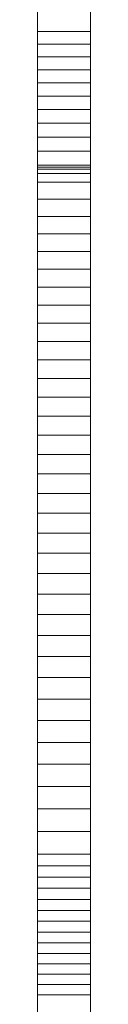
# Model space of a CAD drawing. Units: inches. Extents: x 515.9 to 615.2, y 376.6 to 472.2.
# Drawn here: x 583.4 to 583.4, y 386.6 to 387.2 of the extents above; entities that cross this region are included whole.
import ezdxf

# ---------------------------------------------------------------- set-up
doc = ezdxf.new("R2010")
doc.units = ezdxf.units.IN
doc.header["$MEASUREMENT"] = 0
doc.layers.add('_U+0421_U+043B_U+043E_U+0439 1', color=7, linetype='Continuous')

# ---------------------------------------------------------------- blocks, each defined once
blk = doc.blocks.new('block 66')
at = {"layer": '_U+0421_U+043B_U+043E_U+0439 1', "color": 250, "lineweight": 20, "true_color": 0x231f20}
for points in [[(583.41358, 387.20154), (583.41358, 387.20913)], [(583.44838, 387.20154), (583.44838, 387.20913)], [(583.41358, 387.2025), (583.41358, 387.19427)], [(583.41358, 387.19383), (583.41358, 387.20154)], [(583.44838, 387.2025), (583.44838, 387.19427)], [(583.44838, 387.19383), (583.44838, 387.20154)], [(583.41358, 387.19427), (583.44838, 387.19427)], [(583.41358, 387.19427), (583.41358, 387.18595)], [(583.41358, 387.18599), (583.41358, 387.19383)], [(583.44838, 387.19427), (583.44838, 387.18595)], [(583.44838, 387.18599), (583.44838, 387.19383)], [(583.41358, 387.17802), (583.41358, 387.18599)], [(583.41358, 387.18595), (583.44838, 387.18595)], [(583.41358, 387.18595), (583.41358, 387.17752)], [(583.44838, 387.17802), (583.44838, 387.18599)], [(583.44838, 387.18595), (583.44838, 387.17752)], [(583.41358, 387.16992), (583.41358, 387.17802)], [(583.41358, 387.17752), (583.44838, 387.17752)], [(583.41358, 387.17752), (583.41358, 387.16897)], [(583.44838, 387.16992), (583.44838, 387.17802)], [(583.44838, 387.17752), (583.44838, 387.16897)], [(583.41358, 387.16169), (583.41358, 387.16992)], [(583.41358, 387.16897), (583.44838, 387.16897)], [(583.41358, 387.16897), (583.41358, 387.16032)], [(583.44838, 387.16169), (583.44838, 387.16992)], [(583.44838, 387.16897), (583.44838, 387.16032)], [(583.41358, 387.15752), (583.41358, 387.16169)], [(583.41358, 387.16032), (583.44838, 387.16032)], [(583.41358, 387.16032), (583.41358, 387.15155)], [(583.44838, 387.15752), (583.44838, 387.16169)], [(583.44838, 387.16032), (583.44838, 387.15155)], [(583.41358, 387.15542), (583.41358, 387.15752)], [(583.41358, 387.15437), (583.41358, 387.15542)], [(583.41358, 387.15376), (583.41358, 387.15437)], [(583.41358, 387.15248), (583.41358, 387.15376)], [(583.44838, 387.15542), (583.44838, 387.15752)], [(583.44838, 387.15437), (583.44838, 387.15542)], [(583.44838, 387.15376), (583.44838, 387.15437)], [(583.44838, 387.15248), (583.44838, 387.15376)], [(583.41358, 387.14222), (583.41358, 387.15248)], [(583.41358, 387.15155), (583.44838, 387.15155)], [(583.41358, 387.15155), (583.41358, 387.14266)], [(583.44838, 387.14222), (583.44838, 387.15248)], [(583.44838, 387.15155), (583.44838, 387.14266)], [(583.41358, 387.14266), (583.44838, 387.14266)], [(583.41358, 387.14266), (583.41358, 387.13365)], [(583.41358, 387.13191), (583.41358, 387.14222)], [(583.44838, 387.14266), (583.44838, 387.13365)], [(583.44838, 387.13191), (583.44838, 387.14222)], [(583.41358, 387.13365), (583.44838, 387.13365)], [(583.41358, 387.13365), (583.41358, 387.12452)], [(583.41358, 387.12156), (583.41358, 387.13191)], [(583.44838, 387.13365), (583.44838, 387.12452)], [(583.44838, 387.12156), (583.44838, 387.13191)], [(583.41358, 387.12452), (583.44838, 387.12452)], [(583.41358, 387.12452), (583.41358, 387.11526)], [(583.41358, 387.11117), (583.41358, 387.12156)], [(583.44838, 387.12452), (583.44838, 387.11526)], [(583.44838, 387.11117), (583.44838, 387.12156)], [(583.41358, 387.11526), (583.44838, 387.11526)], [(583.41358, 387.11526), (583.41358, 387.10587)], [(583.44838, 387.11526), (583.44838, 387.10587)], [(583.41358, 387.10074), (583.41358, 387.11117)], [(583.44838, 387.10074), (583.44838, 387.11117)], [(583.41358, 387.10587), (583.44838, 387.10587)], [(583.41358, 387.10587), (583.41358, 387.10466)], [(583.41358, 387.10466), (583.44838, 387.10466)], [(583.41358, 387.10466), (583.41358, 387.10325)], [(583.41358, 387.10325), (583.44838, 387.10325)], [(583.41358, 387.10325), (583.41358, 387.10044)], [(583.44838, 387.10587), (583.44838, 387.10466)], [(583.44838, 387.10466), (583.44838, 387.10325)], [(583.44838, 387.10325), (583.44838, 387.10044)], [(583.41358, 387.09028), (583.41358, 387.10074)], [(583.41358, 387.10044), (583.44838, 387.10044)], [(583.41358, 387.10044), (583.41358, 387.0948)], [(583.44838, 387.09028), (583.44838, 387.10074)], [(583.44838, 387.10044), (583.44838, 387.0948)], [(583.41358, 387.0948), (583.44838, 387.0948)], [(583.41358, 387.0948), (583.41358, 387.08346)], [(583.41358, 387.0798), (583.41358, 387.09028)], [(583.44838, 387.0948), (583.44838, 387.08346)], [(583.44838, 387.0798), (583.44838, 387.09028)], [(583.41358, 387.08346), (583.44838, 387.08346)], [(583.41358, 387.08346), (583.41358, 387.07203)], [(583.44838, 387.08346), (583.44838, 387.07203)], [(583.41358, 387.06929), (583.41358, 387.0798)], [(583.44838, 387.06929), (583.44838, 387.0798)], [(583.41358, 387.07203), (583.44838, 387.07203)], [(583.41358, 387.07203), (583.41358, 387.0605)], [(583.41358, 387.05877), (583.41358, 387.06929)], [(583.44838, 387.07203), (583.44838, 387.0605)], [(583.44838, 387.05877), (583.44838, 387.06929)], [(583.41358, 387.0605), (583.44838, 387.0605)], [(583.41358, 387.0605), (583.41358, 387.04889)], [(583.41358, 387.04823), (583.41358, 387.05877)], [(583.44838, 387.0605), (583.44838, 387.04889)], [(583.44838, 387.04823), (583.44838, 387.05877)], [(583.41358, 387.04889), (583.44838, 387.04889)], [(583.41358, 387.04889), (583.41358, 387.03719)], [(583.41358, 387.03769), (583.41358, 387.04823)], [(583.44838, 387.04889), (583.44838, 387.03719)], [(583.44838, 387.03769), (583.44838, 387.04823)], [(583.41358, 387.02715), (583.41358, 387.03769)], [(583.41358, 387.03719), (583.44838, 387.03719)], [(583.41358, 387.03719), (583.41358, 387.0254)], [(583.44838, 387.02715), (583.44838, 387.03769)], [(583.44838, 387.03719), (583.44838, 387.0254)], [(583.41358, 387.01661), (583.41358, 387.02715)], [(583.41358, 387.0254), (583.44838, 387.0254)], [(583.41358, 387.0254), (583.41358, 387.0135)], [(583.44838, 387.01661), (583.44838, 387.02715)], [(583.44838, 387.0254), (583.44838, 387.0135)], [(583.41358, 387.00607), (583.41358, 387.01661)], [(583.41358, 387.0135), (583.44838, 387.0135)], [(583.41358, 387.0135), (583.41358, 387.00152)], [(583.44838, 387.00607), (583.44838, 387.01661)], [(583.44838, 387.0135), (583.44838, 387.00152)], [(583.41358, 386.99555), (583.41358, 387.00607)], [(583.44838, 386.99555), (583.44838, 387.00607)], [(583.41358, 387.00152), (583.44838, 387.00152)], [(583.41358, 387.00152), (583.41358, 386.98943)], [(583.44838, 387.00152), (583.44838, 386.98943)], [(583.41358, 386.98504), (583.41358, 386.99555)], [(583.44838, 386.98504), (583.44838, 386.99555)], [(583.41358, 386.98943), (583.44838, 386.98943)], [(583.41358, 386.98943), (583.41358, 386.97724)], [(583.41358, 386.97455), (583.41358, 386.98504)], [(583.44838, 386.98943), (583.44838, 386.97724)], [(583.44838, 386.97455), (583.44838, 386.98504)], [(583.41358, 386.97724), (583.44838, 386.97724)], [(583.41358, 386.97724), (583.41358, 386.96496)], [(583.41358, 386.96409), (583.41358, 386.97455)], [(583.44838, 386.97724), (583.44838, 386.96496)], [(583.44838, 386.96409), (583.44838, 386.97455)], [(583.41358, 386.96496), (583.44838, 386.96496)], [(583.41358, 386.96496), (583.41358, 386.95257)], [(583.41358, 386.95365), (583.41358, 386.96409)], [(583.44838, 386.96496), (583.44838, 386.95257)], [(583.44838, 386.95365), (583.44838, 386.96409)], [(583.41358, 386.94325), (583.41358, 386.95365)], [(583.41358, 386.95257), (583.44838, 386.95257)], [(583.41358, 386.95257), (583.41358, 386.94007)], [(583.44838, 386.94325), (583.44838, 386.95365)], [(583.44838, 386.95257), (583.44838, 386.94007)], [(583.41358, 386.93289), (583.41358, 386.94325)], [(583.41358, 386.94007), (583.44838, 386.94007)], [(583.41358, 386.94007), (583.41358, 386.92747)], [(583.44838, 386.93289), (583.44838, 386.94325)], [(583.44838, 386.94007), (583.44838, 386.92747)], [(583.41358, 386.92257), (583.41358, 386.93289)], [(583.44838, 386.92257), (583.44838, 386.93289)], [(583.41358, 386.92747), (583.44838, 386.92747)], [(583.41358, 386.92747), (583.41358, 386.91476)], [(583.44838, 386.92747), (583.44838, 386.91476)], [(583.41358, 386.9123), (583.41358, 386.92257)], [(583.44838, 386.9123), (583.44838, 386.92257)], [(583.41358, 386.91476), (583.44838, 386.91476)], [(583.41358, 386.91476), (583.41358, 386.90194)], [(583.44838, 386.91476), (583.44838, 386.90194)], [(583.41358, 386.90209), (583.41358, 386.9123)], [(583.44838, 386.90209), (583.44838, 386.9123)], [(583.41358, 386.89193), (583.41358, 386.90209)], [(583.41358, 386.90194), (583.44838, 386.90194)], [(583.41358, 386.90194), (583.41358, 386.88901)], [(583.44838, 386.89193), (583.44838, 386.90209)], [(583.44838, 386.90194), (583.44838, 386.88901)], [(583.41358, 386.88756), (583.41358, 386.89727)], [(583.41358, 386.89727), (583.41358, 386.89685)], [(583.41358, 386.89685), (583.41358, 386.89572)], [(583.41358, 386.89572), (583.41358, 386.89345)], [(583.44838, 386.88756), (583.44838, 386.89727)], [(583.44838, 386.89727), (583.44838, 386.89685)], [(583.44838, 386.89685), (583.44838, 386.89572)], [(583.44838, 386.89572), (583.44838, 386.89345)], [(583.41358, 386.89345), (583.41358, 386.88888)], [(583.41358, 386.88183), (583.41358, 386.89193)], [(583.41358, 386.88901), (583.44838, 386.88901)], [(583.41358, 386.88901), (583.41358, 386.87597)], [(583.41358, 386.88888), (583.41358, 386.87967)], [(583.41358, 386.87772), (583.41358, 386.88756)], [(583.44838, 386.89345), (583.44838, 386.88888)], [(583.44838, 386.88183), (583.44838, 386.89193)], [(583.44838, 386.88901), (583.44838, 386.87597)], [(583.44838, 386.88888), (583.44838, 386.87967)], [(583.44838, 386.87772), (583.44838, 386.88756)], [(583.41358, 386.87179), (583.41358, 386.88183)], [(583.44838, 386.87179), (583.44838, 386.88183)], [(583.41358, 386.87967), (583.41358, 386.86095)], [(583.41358, 386.86756), (583.41358, 386.87772)], [(583.41358, 386.87597), (583.44838, 386.87597)], [(583.41358, 386.87597), (583.41358, 386.86281)], [(583.44838, 386.87967), (583.44838, 386.86095)], [(583.44838, 386.86756), (583.44838, 386.87772)], [(583.44838, 386.87597), (583.44838, 386.86281)], [(583.41358, 386.86183), (583.41358, 386.87179)], [(583.44838, 386.86183), (583.44838, 386.87179)], [(583.41358, 386.85712), (583.41358, 386.86756)], [(583.41358, 386.86281), (583.44838, 386.86281)], [(583.41358, 386.86281), (583.41358, 386.84954)], [(583.41358, 386.85195), (583.41358, 386.86183)], [(583.44838, 386.85712), (583.44838, 386.86756)], [(583.44838, 386.86281), (583.44838, 386.84954)], [(583.44838, 386.85195), (583.44838, 386.86183)], [(583.41358, 386.86095), (583.41358, 386.84196)], [(583.41358, 386.84644), (583.41358, 386.85712)], [(583.44838, 386.86095), (583.44838, 386.84196)], [(583.44838, 386.84644), (583.44838, 386.85712)], [(583.41358, 386.84214), (583.41358, 386.85195)], [(583.41358, 386.84954), (583.44838, 386.84954)], [(583.41358, 386.84954), (583.41358, 386.83615)], [(583.44838, 386.84214), (583.44838, 386.85195)], [(583.44838, 386.84954), (583.44838, 386.83615)], [(583.41358, 386.83555), (583.41358, 386.84644)], [(583.41358, 386.83242), (583.41358, 386.84214)], [(583.41358, 386.84196), (583.41358, 386.82281)], [(583.44838, 386.83555), (583.44838, 386.84644)], [(583.44838, 386.83242), (583.44838, 386.84214)], [(583.44838, 386.84196), (583.44838, 386.82281)], [(583.41358, 386.83615), (583.44838, 386.83615)], [(583.41358, 386.83615), (583.41358, 386.82264)], [(583.41358, 386.82451), (583.41358, 386.83555)], [(583.44838, 386.83615), (583.44838, 386.82264)], [(583.44838, 386.82451), (583.44838, 386.83555)], [(583.41358, 386.82279), (583.41358, 386.83242)], [(583.44838, 386.82279), (583.44838, 386.83242)], [(583.41358, 386.81335), (583.41358, 386.82451)], [(583.41358, 386.82281), (583.41358, 386.80364)], [(583.41358, 386.81325), (583.41358, 386.82279)], [(583.41358, 386.82264), (583.44838, 386.82264)], [(583.41358, 386.82264), (583.41358, 386.80902)], [(583.44838, 386.81335), (583.44838, 386.82451)], [(583.44838, 386.82281), (583.44838, 386.80364)], [(583.44838, 386.81325), (583.44838, 386.82279)], [(583.44838, 386.82264), (583.44838, 386.80902)], [(583.41358, 386.80773), (583.41358, 386.81335)], [(583.41358, 386.80381), (583.41358, 386.81325)], [(583.44838, 386.80773), (583.44838, 386.81335)], [(583.44838, 386.80381), (583.44838, 386.81325)], [(583.41358, 386.80902), (583.44838, 386.80902)], [(583.41358, 386.80902), (583.41358, 386.79527)], [(583.41358, 386.80492), (583.41358, 386.80773)], [(583.41358, 386.80448), (583.41358, 386.80492)], [(583.41358, 386.80372), (583.41358, 386.80448)], [(583.41358, 386.79447), (583.41358, 386.80381)], [(583.41358, 386.80141), (583.41358, 386.80372)], [(583.41358, 386.80364), (583.41358, 386.78456)], [(583.44838, 386.80902), (583.44838, 386.79527)], [(583.44838, 386.80492), (583.44838, 386.80773)], [(583.44838, 386.80448), (583.44838, 386.80492)], [(583.44838, 386.80372), (583.44838, 386.80448)], [(583.44838, 386.79447), (583.44838, 386.80381)], [(583.44838, 386.80141), (583.44838, 386.80372)], [(583.44838, 386.80364), (583.44838, 386.78456)], [(583.41358, 386.79678), (583.41358, 386.80141)], [(583.41358, 386.77824), (583.41358, 386.79678)], [(583.44838, 386.79678), (583.44838, 386.80141)], [(583.44838, 386.77824), (583.44838, 386.79678)], [(583.41358, 386.79527), (583.44838, 386.79527)], [(583.41358, 386.79527), (583.41358, 386.78139)], [(583.41358, 386.78524), (583.41358, 386.79447)], [(583.44838, 386.79527), (583.44838, 386.78139)], [(583.44838, 386.78524), (583.44838, 386.79447)], [(583.41358, 386.77612), (583.41358, 386.78524)], [(583.41358, 386.78456), (583.41358, 386.7751)], [(583.44838, 386.77612), (583.44838, 386.78524)], [(583.44838, 386.78456), (583.44838, 386.7751)], [(583.41358, 386.78139), (583.44838, 386.78139)], [(583.41358, 386.78139), (583.41358, 386.7674)], [(583.41358, 386.75968), (583.41358, 386.77824)], [(583.44838, 386.78139), (583.44838, 386.7674)], [(583.44838, 386.75968), (583.44838, 386.77824)], [(583.41358, 386.76712), (583.41358, 386.77612)], [(583.41358, 386.7751), (583.41358, 386.76571)], [(583.44838, 386.76712), (583.44838, 386.77612)], [(583.44838, 386.7751), (583.44838, 386.76571)], [(583.41358, 386.7674), (583.44838, 386.7674)], [(583.41358, 386.7674), (583.41358, 386.75327)], [(583.41358, 386.75825), (583.41358, 386.76712)], [(583.41358, 386.76571), (583.41358, 386.75641)], [(583.44838, 386.7674), (583.44838, 386.75327)], [(583.44838, 386.75825), (583.44838, 386.76712)], [(583.44838, 386.76571), (583.44838, 386.75641)], [(583.41358, 386.74106), (583.41358, 386.75968)], [(583.41358, 386.74949), (583.41358, 386.75825)], [(583.44838, 386.74106), (583.44838, 386.75968)], [(583.44838, 386.74949), (583.44838, 386.75825)], [(583.41358, 386.75641), (583.41358, 386.74721)], [(583.41358, 386.75327), (583.44838, 386.75327)], [(583.41358, 386.75327), (583.41358, 386.73902)], [(583.44838, 386.75641), (583.44838, 386.74721)], [(583.44838, 386.75327), (583.44838, 386.73902)], [(583.41358, 386.74087), (583.41358, 386.74949)], [(583.41358, 386.74721), (583.41358, 386.73814)], [(583.44838, 386.74087), (583.44838, 386.74949)], [(583.44838, 386.74721), (583.44838, 386.73814)], [(583.41358, 386.72241), (583.41358, 386.74106)], [(583.41358, 386.73238), (583.41358, 386.74087)], [(583.41358, 386.73902), (583.44838, 386.73902)], [(583.41358, 386.73902), (583.41358, 386.72464)], [(583.41358, 386.73814), (583.41358, 386.73365)], [(583.44838, 386.72241), (583.44838, 386.74106)], [(583.44838, 386.73238), (583.44838, 386.74087)], [(583.44838, 386.73902), (583.44838, 386.72464)], [(583.44838, 386.73814), (583.44838, 386.73365)], [(583.41358, 386.73365), (583.41358, 386.73253)], [(583.41358, 386.73253), (583.41358, 386.73169)], [(583.41358, 386.72404), (583.41358, 386.73238)], [(583.41358, 386.73169), (583.41358, 386.73138)], [(583.41358, 386.73138), (583.41358, 386.73099)], [(583.41358, 386.73099), (583.41358, 386.72472)], [(583.44838, 386.73365), (583.44838, 386.73253)], [(583.44838, 386.73253), (583.44838, 386.73169)], [(583.44838, 386.72404), (583.44838, 386.73238)], [(583.44838, 386.73169), (583.44838, 386.73138)], [(583.44838, 386.73138), (583.44838, 386.73099)], [(583.44838, 386.73099), (583.44838, 386.72472)], [(583.41358, 386.72857), (583.41358, 386.72933)], [(583.41358, 386.72933), (583.41358, 386.72776)], [(583.41358, 386.72699), (583.41358, 386.72857)], [(583.41358, 386.72776), (583.41358, 386.72494)], [(583.41358, 386.72091), (583.41358, 386.72699)], [(583.41358, 386.72494), (583.41358, 386.72252)], [(583.41358, 386.72472), (583.41358, 386.71249)], [(583.41358, 386.72464), (583.44838, 386.72464)], [(583.41358, 386.72464), (583.41358, 386.71013)], [(583.44838, 386.72857), (583.44838, 386.72933)], [(583.44838, 386.72933), (583.44838, 386.72776)], [(583.44838, 386.72699), (583.44838, 386.72857)], [(583.44838, 386.72776), (583.44838, 386.72494)], [(583.44838, 386.72091), (583.44838, 386.72699)], [(583.44838, 386.72494), (583.44838, 386.72252)], [(583.44838, 386.72472), (583.44838, 386.71249)], [(583.44838, 386.72464), (583.44838, 386.71013)], [(583.41358, 386.71584), (583.41358, 386.72404)], [(583.41358, 386.72252), (583.41358, 386.72044)], [(583.41358, 386.70372), (583.41358, 386.72241)], [(583.41358, 386.71514), (583.41358, 386.72091)], [(583.41358, 386.72044), (583.41358, 386.71866)], [(583.41358, 386.71866), (583.41358, 386.7171)], [(583.44838, 386.71584), (583.44838, 386.72404)], [(583.44838, 386.72252), (583.44838, 386.72044)], [(583.44838, 386.70372), (583.44838, 386.72241)], [(583.44838, 386.71514), (583.44838, 386.72091)], [(583.44838, 386.72044), (583.44838, 386.71866)], [(583.44838, 386.71866), (583.44838, 386.7171)], [(583.41358, 386.7171), (583.41358, 386.71573)], [(583.41358, 386.70778), (583.41358, 386.71584)], [(583.41358, 386.71573), (583.41358, 386.71447)], [(583.41358, 386.70964), (583.41358, 386.71514)], [(583.41358, 386.71447), (583.41358, 386.7133)], [(583.41358, 386.7133), (583.41358, 386.71275)], [(583.41358, 386.71275), (583.41358, 386.70516)], [(583.41358, 386.71249), (583.41358, 386.70069)], [(583.44838, 386.7171), (583.44838, 386.71573)], [(583.44838, 386.70778), (583.44838, 386.71584)], [(583.44838, 386.71573), (583.44838, 386.71447)], [(583.44838, 386.70964), (583.44838, 386.71514)], [(583.44838, 386.71447), (583.44838, 386.7133)], [(583.44838, 386.7133), (583.44838, 386.71275)], [(583.44838, 386.71275), (583.44838, 386.70516)], [(583.44838, 386.71249), (583.44838, 386.70069)], [(583.41358, 386.71013), (583.44838, 386.71013)], [(583.41358, 386.71013), (583.41358, 386.69548)], [(583.41358, 386.70437), (583.41358, 386.70964)], [(583.41358, 386.69988), (583.41358, 386.70778)], [(583.41358, 386.70516), (583.41358, 386.68997)], [(583.44838, 386.71013), (583.44838, 386.69548)], [(583.44838, 386.70437), (583.44838, 386.70964)], [(583.44838, 386.69988), (583.44838, 386.70778)], [(583.44838, 386.70516), (583.44838, 386.68997)], [(583.41358, 386.69929), (583.41358, 386.70437)], [(583.41358, 386.68499), (583.41358, 386.70372)], [(583.41358, 386.70069), (583.41358, 386.68932)], [(583.41358, 386.69214), (583.41358, 386.69988)], [(583.41358, 386.69435), (583.41358, 386.69929)], [(583.44838, 386.69929), (583.44838, 386.70437)], [(583.44838, 386.68499), (583.44838, 386.70372)], [(583.44838, 386.70069), (583.44838, 386.68932)], [(583.44838, 386.69214), (583.44838, 386.69988)], [(583.44838, 386.69435), (583.44838, 386.69929)], [(583.41358, 386.69548), (583.44838, 386.69548)], [(583.41358, 386.69548), (583.41358, 386.6807)], [(583.41358, 386.68473), (583.41358, 386.69435)], [(583.41358, 386.68456), (583.41358, 386.69214)], [(583.44838, 386.69548), (583.44838, 386.6807)], [(583.44838, 386.68473), (583.44838, 386.69435)], [(583.44838, 386.68456), (583.44838, 386.69214)], [(583.41358, 386.68997), (583.41358, 386.67477)], [(583.41358, 386.68932), (583.41358, 386.67837)], [(583.44838, 386.68997), (583.44838, 386.67477)], [(583.44838, 386.68932), (583.44838, 386.67837)], [(583.41358, 386.66621), (583.41358, 386.68499)], [(583.41358, 386.68355), (583.41358, 386.68473)], [(583.41358, 386.67715), (583.41358, 386.68456)], [(583.41358, 386.68295), (583.41358, 386.68355)], [(583.41358, 386.68253), (583.41358, 386.68295)], [(583.41358, 386.68208), (583.41358, 386.68253)], [(583.41358, 386.68026), (583.41358, 386.68208)], [(583.41358, 386.6807), (583.44838, 386.6807)], [(583.41358, 386.6807), (583.41358, 386.66579)], [(583.41358, 386.66578), (583.41358, 386.68026)], [(583.44838, 386.66621), (583.44838, 386.68499)], [(583.44838, 386.68355), (583.44838, 386.68473)], [(583.44838, 386.67715), (583.44838, 386.68456)], [(583.44838, 386.68295), (583.44838, 386.68355)], [(583.44838, 386.68253), (583.44838, 386.68295)], [(583.44838, 386.68208), (583.44838, 386.68253)], [(583.44838, 386.68026), (583.44838, 386.68208)], [(583.44838, 386.6807), (583.44838, 386.66579)], [(583.44838, 386.66578), (583.44838, 386.68026)], [(583.41358, 386.67837), (583.41358, 386.66785)], [(583.41358, 386.66991), (583.41358, 386.67715)], [(583.41358, 386.67477), (583.41358, 386.65956)], [(583.44838, 386.67837), (583.44838, 386.66785)], [(583.44838, 386.66991), (583.44838, 386.67715)], [(583.44838, 386.67477), (583.44838, 386.65956)], [(583.41358, 386.66285), (583.41358, 386.66991)], [(583.41358, 386.66785), (583.41358, 386.66276)], [(583.41358, 386.64739), (583.41358, 386.66621)], [(583.44838, 386.66285), (583.44838, 386.66991)], [(583.44838, 386.66785), (583.44838, 386.66276)], [(583.44838, 386.64739), (583.44838, 386.66621)], [(583.41358, 386.66579), (583.44838, 386.66579)], [(583.41358, 386.66579), (583.41358, 386.65074)], [(583.41358, 386.65139), (583.41358, 386.66578)], [(583.41358, 386.65597), (583.41358, 386.66285)], [(583.41358, 386.66276), (583.41358, 386.65778)], [(583.41358, 386.65956), (583.41358, 386.64434)], [(583.44838, 386.66579), (583.44838, 386.65074)], [(583.44838, 386.65139), (583.44838, 386.66578)], [(583.44838, 386.65597), (583.44838, 386.66285)], [(583.44838, 386.66276), (583.44838, 386.65778)], [(583.44838, 386.65956), (583.44838, 386.64434)], [(583.41358, 386.65778), (583.41358, 386.6529)], [(583.41358, 386.64927), (583.41358, 386.65597)], [(583.44838, 386.65778), (583.44838, 386.6529)], [(583.44838, 386.64927), (583.44838, 386.65597)], [(583.41358, 386.6529), (583.41358, 386.64813)], [(583.41358, 386.63708), (583.41358, 386.65139)], [(583.41358, 386.65074), (583.44838, 386.65074)], [(583.41358, 386.65074), (583.41358, 386.64317)], [(583.41358, 386.64277), (583.41358, 386.64927)], [(583.41358, 386.64813), (583.41358, 386.64348)], [(583.41358, 386.62852), (583.41358, 386.64739)], [(583.44838, 386.6529), (583.44838, 386.64813)], [(583.44838, 386.63708), (583.44838, 386.65139)], [(583.44838, 386.65074), (583.44838, 386.64317)], [(583.44838, 386.64277), (583.44838, 386.64927)], [(583.44838, 386.64813), (583.44838, 386.64348)], [(583.44838, 386.62852), (583.44838, 386.64739)], [(583.41358, 386.64434), (583.41358, 386.6291)], [(583.41358, 386.64348), (583.41358, 386.63893)], [(583.41358, 386.64317), (583.44838, 386.64317)], [(583.41358, 386.64317), (583.41358, 386.63569)], [(583.41358, 386.63646), (583.41358, 386.64277)], [(583.44838, 386.64434), (583.44838, 386.6291)], [(583.44838, 386.64348), (583.44838, 386.63893)], [(583.44838, 386.64317), (583.44838, 386.63569)], [(583.44838, 386.63646), (583.44838, 386.64277)], [(583.41358, 386.63893), (583.41358, 386.6345)], [(583.41358, 386.62289), (583.41358, 386.63708)], [(583.41358, 386.63035), (583.41358, 386.63646)], [(583.41358, 386.63569), (583.44838, 386.63569)], [(583.41358, 386.63569), (583.41358, 386.62827)], [(583.41358, 386.6345), (583.41358, 386.63018)], [(583.44838, 386.63893), (583.44838, 386.6345)], [(583.44838, 386.62289), (583.44838, 386.63708)], [(583.44838, 386.63035), (583.44838, 386.63646)], [(583.44838, 386.63569), (583.44838, 386.62827)], [(583.44838, 386.6345), (583.44838, 386.63018)], [(583.41358, 386.62444), (583.41358, 386.63035)], [(583.41358, 386.63018), (583.41358, 386.62597)], [(583.41358, 386.6291), (583.41358, 386.61386)], [(583.41358, 386.61907), (583.41358, 386.62852)], [(583.41358, 386.62827), (583.44838, 386.62827)], [(583.41358, 386.62827), (583.41358, 386.62092)], [(583.44838, 386.62444), (583.44838, 386.63035)], [(583.44838, 386.63018), (583.44838, 386.62597)], [(583.44838, 386.6291), (583.44838, 386.61386)], [(583.44838, 386.61907), (583.44838, 386.62852)], [(583.44838, 386.62827), (583.44838, 386.62092)], [(583.41358, 386.62597), (583.41358, 386.62187)], [(583.41358, 386.61875), (583.41358, 386.62444)], [(583.41358, 386.60882), (583.41358, 386.62289)], [(583.41358, 386.62187), (583.41358, 386.61788)], [(583.41358, 386.62092), (583.44838, 386.62092)], [(583.41358, 386.62092), (583.41358, 386.61364)], [(583.44838, 386.62597), (583.44838, 386.62187)], [(583.44838, 386.61875), (583.44838, 386.62444)], [(583.44838, 386.60882), (583.44838, 386.62289)], [(583.44838, 386.62187), (583.44838, 386.61788)], [(583.44838, 386.62092), (583.44838, 386.61364)], [(583.41358, 386.6096), (583.41358, 386.61907)], [(583.41358, 386.61326), (583.41358, 386.61875)], [(583.41358, 386.61788), (583.41358, 386.61401)], [(583.41358, 386.61401), (583.41358, 386.61025)], [(583.44838, 386.6096), (583.44838, 386.61907)], [(583.44838, 386.61326), (583.44838, 386.61875)], [(583.44838, 386.61788), (583.44838, 386.61401)], [(583.44838, 386.61401), (583.44838, 386.61025)], [(583.41358, 386.61386), (583.41358, 386.5986)], [(583.41358, 386.61364), (583.44838, 386.61364)], [(583.41358, 386.61364), (583.41358, 386.60643)], [(583.41358, 386.608), (583.41358, 386.61326)], [(583.41358, 386.61025), (583.41358, 386.6066)], [(583.41358, 386.60012), (583.41358, 386.6096)], [(583.41358, 386.5949), (583.41358, 386.60882)], [(583.41358, 386.60295), (583.41358, 386.608)], [(583.44838, 386.61386), (583.44838, 386.5986)], [(583.44838, 386.61364), (583.44838, 386.60643)], [(583.44838, 386.608), (583.44838, 386.61326)], [(583.44838, 386.61025), (583.44838, 386.6066)], [(583.44838, 386.60012), (583.44838, 386.6096)], [(583.44838, 386.5949), (583.44838, 386.60882)], [(583.44838, 386.60295), (583.44838, 386.608)], [(583.41358, 386.6066), (583.41358, 386.60307)], [(583.41358, 386.60643), (583.44838, 386.60643)], [(583.41358, 386.60643), (583.41358, 386.59929)], [(583.41358, 386.60307), (583.41358, 386.59965)], [(583.41358, 386.59814), (583.41358, 386.60295)], [(583.44838, 386.6066), (583.44838, 386.60307)], [(583.44838, 386.60643), (583.44838, 386.59929)], [(583.44838, 386.60307), (583.44838, 386.59965)], [(583.44838, 386.59814), (583.44838, 386.60295)], [(583.41358, 386.59063), (583.41358, 386.60012)], [(583.41358, 386.59965), (583.41358, 386.59635)], [(583.41358, 386.59929), (583.44838, 386.59929)], [(583.41358, 386.59929), (583.41358, 386.59222)], [(583.41358, 386.5986), (583.41358, 386.58334)], [(583.41358, 386.59356), (583.41358, 386.59814)], [(583.41358, 386.59635), (583.41358, 386.59316)], [(583.41358, 386.58114), (583.41358, 386.5949)], [(583.44838, 386.59063), (583.44838, 386.60012)], [(583.44838, 386.59965), (583.44838, 386.59635)], [(583.44838, 386.59929), (583.44838, 386.59222)], [(583.44838, 386.5986), (583.44838, 386.58334)], [(583.44838, 386.59356), (583.44838, 386.59814)], [(583.44838, 386.59635), (583.44838, 386.59316)], [(583.44838, 386.58114), (583.44838, 386.5949)], [(583.41358, 386.58921), (583.41358, 386.59356)], [(583.41358, 386.59316), (583.41358, 386.59008)], [(583.41358, 386.59222), (583.44838, 386.59222)], [(583.41358, 386.59222), (583.41358, 386.58522)], [(583.41358, 386.58113), (583.41358, 386.59063)], [(583.41358, 386.59008), (583.41358, 386.58713)], [(583.41358, 386.5851), (583.41358, 386.58921)], [(583.44838, 386.58921), (583.44838, 386.59356)], [(583.44838, 386.59316), (583.44838, 386.59008)], [(583.44838, 386.59222), (583.44838, 386.58522)], [(583.44838, 386.58113), (583.44838, 386.59063)], [(583.44838, 386.59008), (583.44838, 386.58713)], [(583.44838, 386.5851), (583.44838, 386.58921)], [(583.41358, 386.58713), (583.41358, 386.58429)], [(583.41358, 386.58522), (583.44838, 386.58522)], [(583.41358, 386.58522), (583.41358, 386.5783)], [(583.41358, 386.58124), (583.41358, 386.5851)], [(583.41358, 386.58429), (583.41358, 386.58156)], [(583.41358, 386.58334), (583.41358, 386.56806)], [(583.41358, 386.58156), (583.41358, 386.57895)], [(583.44838, 386.58713), (583.44838, 386.58429)], [(583.44838, 386.58522), (583.44838, 386.5783)], [(583.44838, 386.58124), (583.44838, 386.5851)], [(583.44838, 386.58429), (583.44838, 386.58156)], [(583.44838, 386.58334), (583.44838, 386.56806)], [(583.44838, 386.58156), (583.44838, 386.57895)], [(583.41358, 386.57763), (583.41358, 386.58124)], [(583.41358, 386.56757), (583.41358, 386.58114)], [(583.41358, 386.57161), (583.41358, 386.58113)], [(583.41358, 386.57895), (583.41358, 386.57646)], [(583.41358, 386.5783), (583.44838, 386.5783)], [(583.41358, 386.5783), (583.41358, 386.57145)], [(583.41358, 386.57428), (583.41358, 386.57763)], [(583.41358, 386.57646), (583.41358, 386.57409)], [(583.44838, 386.57763), (583.44838, 386.58124)], [(583.44838, 386.56757), (583.44838, 386.58114)], [(583.44838, 386.57161), (583.44838, 386.58113)], [(583.44838, 386.57895), (583.44838, 386.57646)], [(583.44838, 386.5783), (583.44838, 386.57145)], [(583.44838, 386.57428), (583.44838, 386.57763)], [(583.44838, 386.57646), (583.44838, 386.57409)], [(583.41358, 386.57118), (583.41358, 386.57428)], [(583.41358, 386.57409), (583.41358, 386.57183)], [(583.41358, 386.57183), (583.41358, 386.5697)], [(583.41358, 386.56208), (583.41358, 386.57161)], [(583.41358, 386.57145), (583.44838, 386.57145)], [(583.41358, 386.57145), (583.41358, 386.56467)], [(583.41358, 386.56835), (583.41358, 386.57118)], [(583.41358, 386.5697), (583.41358, 386.56768)], [(583.44838, 386.57118), (583.44838, 386.57428)], [(583.44838, 386.57409), (583.44838, 386.57183)], [(583.44838, 386.57183), (583.44838, 386.5697)], [(583.44838, 386.56208), (583.44838, 386.57161)], [(583.44838, 386.57145), (583.44838, 386.56467)], [(583.44838, 386.56835), (583.44838, 386.57118)], [(583.44838, 386.5697), (583.44838, 386.56768)], [(583.41358, 386.56704), (583.41358, 386.56835)], [(583.41358, 386.56806), (583.41358, 386.55276)], [(583.41358, 386.56768), (583.41358, 386.56578)], [(583.41358, 386.55418), (583.41358, 386.56757)], [(583.41358, 386.56607), (583.41358, 386.56704)], [(583.41358, 386.56422), (583.41358, 386.56607)], [(583.41358, 386.56578), (583.41358, 386.564)], [(583.41358, 386.56467), (583.44838, 386.56467)], [(583.41358, 386.56467), (583.41358, 386.55797)], [(583.41358, 386.5625), (583.41358, 386.56422)], [(583.41358, 386.564), (583.41358, 386.56234)], [(583.41358, 386.56092), (583.41358, 386.5625)], [(583.41358, 386.56234), (583.41358, 386.56081)], [(583.41358, 386.55254), (583.41358, 386.56208)], [(583.44838, 386.56704), (583.44838, 386.56835)], [(583.44838, 386.56806), (583.44838, 386.55276)], [(583.44838, 386.56768), (583.44838, 386.56578)], [(583.44838, 386.55418), (583.44838, 386.56757)], [(583.44838, 386.56607), (583.44838, 386.56704)], [(583.44838, 386.56422), (583.44838, 386.56607)], [(583.44838, 386.56578), (583.44838, 386.564)], [(583.44838, 386.56467), (583.44838, 386.55797)], [(583.44838, 386.5625), (583.44838, 386.56422)], [(583.44838, 386.564), (583.44838, 386.56234)], [(583.44838, 386.56092), (583.44838, 386.5625)], [(583.44838, 386.56234), (583.44838, 386.56081)], [(583.44838, 386.55254), (583.44838, 386.56208)], [(583.41358, 386.55946), (583.41358, 386.56092)], [(583.41358, 386.56081), (583.41358, 386.55939)], [(583.41358, 386.55813), (583.41358, 386.55946)], [(583.41358, 386.55939), (583.41358, 386.55809)], [(583.41358, 386.55693), (583.41358, 386.55813)], [(583.41358, 386.55809), (583.41358, 386.55691)], [(583.41358, 386.55797), (583.44838, 386.55797)], [(583.41358, 386.55797), (583.41358, 386.55135)], [(583.41358, 386.55585), (583.41358, 386.55693)], [(583.41358, 386.55691), (583.41358, 386.55586)], [(583.41358, 386.55586), (583.41358, 386.55493)], [(583.41358, 386.55491), (583.41358, 386.55585)], [(583.44838, 386.55946), (583.44838, 386.56092)], [(583.44838, 386.56081), (583.44838, 386.55939)], [(583.44838, 386.55813), (583.44838, 386.55946)], [(583.44838, 386.55939), (583.44838, 386.55809)], [(583.44838, 386.55693), (583.44838, 386.55813)], [(583.44838, 386.55809), (583.44838, 386.55691)], [(583.44838, 386.55797), (583.44838, 386.55135)], [(583.44838, 386.55585), (583.44838, 386.55693)], [(583.44838, 386.55691), (583.44838, 386.55586)], [(583.44838, 386.55586), (583.44838, 386.55493)], [(583.44838, 386.55491), (583.44838, 386.55585)], [(583.41358, 386.55493), (583.41358, 386.55412)], [(583.41358, 386.55409), (583.41358, 386.55491)], [(583.41358, 386.54102), (583.41358, 386.55418)], [(583.41358, 386.55412), (583.41358, 386.55343)], [(583.41358, 386.5534), (583.41358, 386.55409)], [(583.41358, 386.55343), (583.41358, 386.55287)], [(583.41358, 386.55284), (583.41358, 386.5534)], [(583.41358, 386.55287), (583.41358, 386.55243)], [(583.41358, 386.55241), (583.41358, 386.55284)], [(583.41358, 386.55276), (583.41358, 386.53746)], [(583.41358, 386.54298), (583.41358, 386.55254)], [(583.41358, 386.55243), (583.41358, 386.55211)], [(583.41358, 386.5521), (583.41358, 386.55241)], [(583.41358, 386.55211), (583.41358, 386.55192)], [(583.41358, 386.55191), (583.41358, 386.5521)], [(583.41358, 386.55192), (583.41358, 386.55185)], [(583.41358, 386.55185), (583.41358, 386.55191)], [(583.44838, 386.55493), (583.44838, 386.55412)], [(583.44838, 386.55409), (583.44838, 386.55491)], [(583.44838, 386.54102), (583.44838, 386.55418)], [(583.44838, 386.55412), (583.44838, 386.55343)], [(583.44838, 386.5534), (583.44838, 386.55409)], [(583.44838, 386.55343), (583.44838, 386.55287)], [(583.44838, 386.55284), (583.44838, 386.5534)], [(583.44838, 386.55287), (583.44838, 386.55243)], [(583.44838, 386.55241), (583.44838, 386.55284)], [(583.44838, 386.55276), (583.44838, 386.53746)], [(583.44838, 386.54298), (583.44838, 386.55254)], [(583.44838, 386.55243), (583.44838, 386.55211)], [(583.44838, 386.5521), (583.44838, 386.55241)], [(583.44838, 386.55211), (583.44838, 386.55192)], [(583.44838, 386.55191), (583.44838, 386.5521)], [(583.44838, 386.55192), (583.44838, 386.55185)], [(583.44838, 386.55185), (583.44838, 386.55191)]]:
    blk.add_lwpolyline(points, dxfattribs=at)
blk = doc.blocks.new('block 65')
at = {"layer": '_U+0421_U+043B_U+043E_U+0439 1'}
blk.add_blockref('block 66', (0, 0), dxfattribs=at)
blk = doc.blocks.new('block 76')
at = {"layer": '_U+0421_U+043B_U+043E_U+0439 1', "color": 250, "lineweight": 20, "true_color": 0x231f20}
blk.add_lwpolyline([(583.41358, 393.81177), (583.41358, 382.47496)], dxfattribs=at)
blk = doc.blocks.new('block 75')
at = {"layer": '_U+0421_U+043B_U+043E_U+0439 1'}
blk.add_blockref('block 76', (0, 0), dxfattribs=at)
blk = doc.blocks.new('block 42')
at = {"layer": '_U+0421_U+043B_U+043E_U+0439 1'}
for name in ['block 75', 'block 65']:
    blk.add_blockref(name, (0, 0), dxfattribs=at)

msp = doc.modelspace()

# ---------------------------------------------------------------- block references
at = {"layer": '_U+0421_U+043B_U+043E_U+0439 1'}
msp.add_blockref('block 42', (0, 0), dxfattribs=at)

doc.saveas('drawing.dxf')
